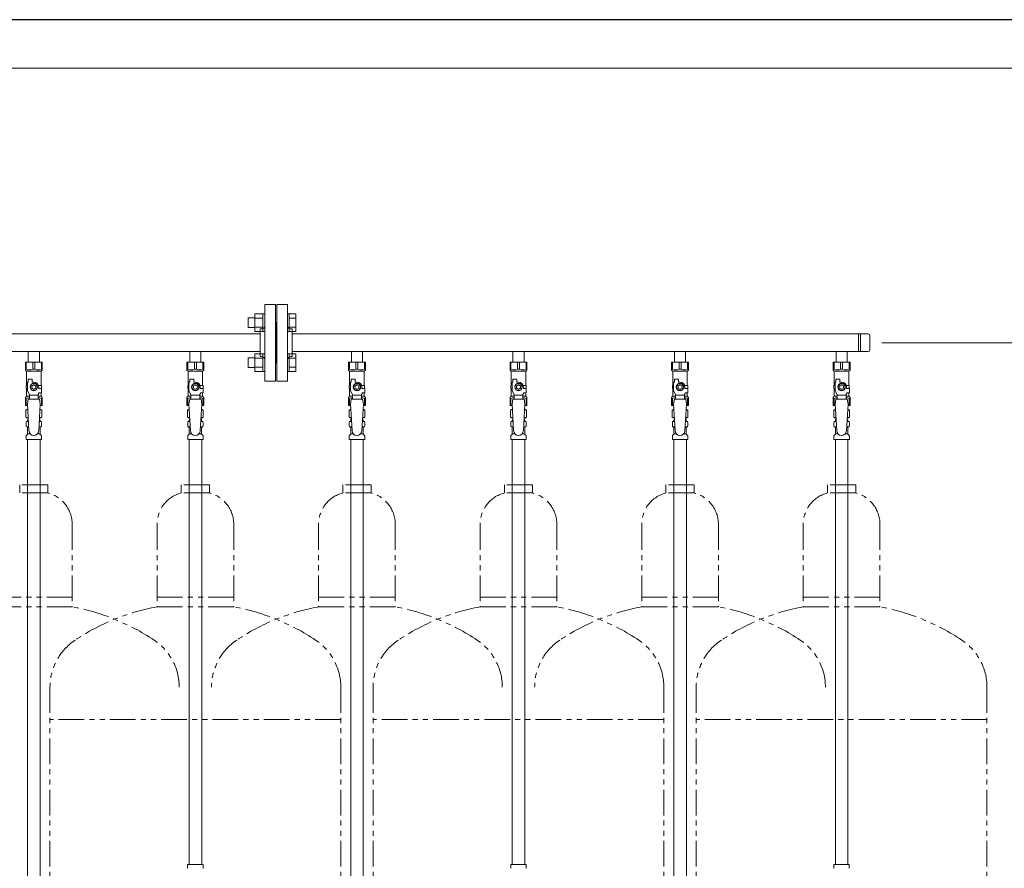
# Model space of a CAD drawing. Units: millimetres. Extents: x 7320 to 16971, y 7348 to 12158.
# Drawn here: x 14174 to 15392, y 8423 to 9474 of the extents above; entities that cross this region are included whole.
import ezdxf

# ---------------------------------------------------------------- set-up
doc = ezdxf.new("R2010")
doc.units = ezdxf.units.MM
doc.linetypes.add('PHANTOM', pattern=[63.5, 31.75, -6.35, 6.35, -6.35, 6.35, -6.35])
doc.linetypes.add('実線', pattern=[0])
doc.layers.add('NoLayerName_010', color=7, linetype='Continuous')
doc.layers.add('ガス配管細', color=4, linetype='Continuous', lineweight=20)
doc.layers.add('図面枠', color=7, linetype='Continuous', lineweight=50)

msp = doc.modelspace()

# ---------------------------------------------------------------- linework, layer by layer
at = {"linetype": '実線', "lineweight": 9, "ltscale": 0.001}
for p, q in [((13435, 9413.9), (15846.1, 9413.9)), ((15241, 9073.9), (15846.1, 9073.9)), ((15241, 9073.9), (15846.1, 9073.9))]:
    msp.add_line(p, q, dxfattribs=at)
at = {"color": 3, "lineweight": 9}
for p, q in [((14477, 9026.4), (14477, 9121.4)), ((14490, 9121.4), (14477, 9121.4)), ((14490, 9026.4), (14490, 9121.4)), ((14492, 9026.4), (14492, 9121.4)), ((14492, 9121.4), (14505, 9121.4)), ((14505, 9026.4), (14505, 9121.4)), ((14491, 9098.9), (14490, 9098.9)), ((14491, 9098.9), (14491, 9048.9)), ((14491, 9098.9), (14491, 9048.9)), ((14491, 9098.9), (14492, 9098.9)), ((13511, 9084.7), (14471, 9084.7)), ((14471, 9056.9), (14471, 9090.9)), ((14471, 9090.9), (14473, 9090.9)), ((14511, 9090.9), (14509, 9090.9)), ((14511, 9056.9), (14511, 9090.9)), ((14511, 9084.7), (15224, 9084.7)), ((15212, 9084.7), (15212, 9063)), ((15214.4, 9084.7), (15214.4, 9063)), ((15226, 9082.7), (15226, 9065)), ((13511, 9063), (14471, 9063)), ((14184.1, 9063), (14184.1, 9050)), ((14184.1, 9063), (14197.9, 9063)), ((14197.9, 9063), (14197.9, 9050)), ((14384.1, 9063), (14384.1, 9050)), ((14384.1, 9063), (14397.9, 9063)), ((14397.9, 9063), (14397.9, 9050)), ((14471, 9056.9), (14473, 9056.9)), ((14511, 9056.9), (14509, 9056.9)), ((14511, 9063), (15224, 9063)), ((14584.1, 9063), (14584.1, 9050)), ((14584.1, 9063), (14597.9, 9063)), ((14597.9, 9063), (14597.9, 9050)), ((14784.1, 9063), (14784.1, 9050)), ((14784.1, 9063), (14797.9, 9063)), ((14797.9, 9063), (14797.9, 9050)), ((14984.1, 9063), (14984.1, 9050)), ((14984.1, 9063), (14997.9, 9063)), ((14997.9, 9063), (14997.9, 9050)), ((15184.1, 9063), (15184.1, 9050)), ((15184.1, 9063), (15197.9, 9063)), ((15197.9, 9063), (15197.9, 9050)), ((14180.5, 9050), (14201.5, 9050)), ((14180.5, 9040), (14180.5, 9050)), ((14181.7, 9041), (14181.7, 9050)), ((14189.8, 9041), (14189.8, 9050)), ((14192.2, 9041), (14192.2, 9050)), ((14200.3, 9041), (14200.3, 9050)), ((14201.5, 9040), (14201.5, 9050)), ((14380.5, 9050), (14401.5, 9050)), ((14380.5, 9040), (14380.5, 9050)), ((14381.7, 9041), (14381.7, 9050)), ((14389.8, 9041), (14389.8, 9050)), ((14392.2, 9041), (14392.2, 9050)), ((14400.3, 9041), (14400.3, 9050)), ((14401.5, 9040), (14401.5, 9050)), ((14491, 9048.9), (14490, 9048.9)), ((14491, 9048.9), (14492, 9048.9)), ((14580.5, 9050), (14601.5, 9050)), ((14580.5, 9040), (14580.5, 9050)), ((14581.7, 9041), (14581.7, 9050)), ((14589.8, 9041), (14589.8, 9050)), ((14592.2, 9041), (14592.2, 9050)), ((14600.3, 9041), (14600.3, 9050)), ((14601.5, 9040), (14601.5, 9050)), ((14780.5, 9050), (14801.5, 9050)), ((14780.5, 9040), (14780.5, 9050)), ((14781.7, 9041), (14781.7, 9050)), ((14789.8, 9041), (14789.8, 9050)), ((14792.2, 9041), (14792.2, 9050)), ((14800.3, 9041), (14800.3, 9050)), ((14801.5, 9040), (14801.5, 9050)), ((14980.5, 9050), (15001.5, 9050)), ((14980.5, 9040), (14980.5, 9050)), ((14981.7, 9041), (14981.7, 9050)), ((14989.8, 9041), (14989.8, 9050)), ((14992.2, 9041), (14992.2, 9050)), ((15000.3, 9041), (15000.3, 9050)), ((15001.5, 9040), (15001.5, 9050)), ((15180.5, 9050), (15201.5, 9050)), ((15180.5, 9040), (15180.5, 9050)), ((15181.7, 9041), (15181.7, 9050)), ((15189.8, 9041), (15189.8, 9050)), ((15192.2, 9041), (15192.2, 9050)), ((15200.3, 9041), (15200.3, 9050)), ((15201.5, 9040), (15201.5, 9050)), ((14181.7, 9041), (14180.5, 9041)), ((14180.5, 9040), (14182, 9038.5)), ((14182, 9021), (14182, 9038.5)), ((14182, 9038.5), (14200, 9038.5)), ((14189.8, 9041), (14192.2, 9041)), ((14201.5, 9040), (14200, 9038.5)), ((14200, 9021), (14200, 9038.5)), ((14200.3, 9041), (14201.5, 9041)), ((14381.7, 9041), (14380.5, 9041)), ((14380.5, 9040), (14382, 9038.5)), ((14382, 9021), (14382, 9038.5)), ((14382, 9038.5), (14400, 9038.5)), ((14389.8, 9041), (14392.2, 9041)), ((14401.5, 9040), (14400, 9038.5)), ((14400, 9021), (14400, 9038.5)), ((14400.3, 9041), (14401.5, 9041)), ((14581.7, 9041), (14580.5, 9041)), ((14580.5, 9040), (14582, 9038.5)), ((14582, 9021), (14582, 9038.5)), ((14582, 9038.5), (14600, 9038.5)), ((14589.8, 9041), (14592.2, 9041)), ((14601.5, 9040), (14600, 9038.5)), ((14600, 9021), (14600, 9038.5)), ((14600.3, 9041), (14601.5, 9041)), ((14781.7, 9041), (14780.5, 9041)), ((14780.5, 9040), (14782, 9038.5)), ((14782, 9021), (14782, 9038.5)), ((14782, 9038.5), (14800, 9038.5)), ((14789.8, 9041), (14792.2, 9041)), ((14801.5, 9040), (14800, 9038.5)), ((14800, 9021), (14800, 9038.5)), ((14800.3, 9041), (14801.5, 9041)), ((14981.7, 9041), (14980.5, 9041)), ((14980.5, 9040), (14982, 9038.5)), ((14982, 9021), (14982, 9038.5)), ((14982, 9038.5), (15000, 9038.5)), ((14989.8, 9041), (14992.2, 9041)), ((15001.5, 9040), (15000, 9038.5)), ((15000, 9021), (15000, 9038.5)), ((15000.3, 9041), (15001.5, 9041)), ((15181.7, 9041), (15180.5, 9041)), ((15180.5, 9040), (15182, 9038.5)), ((15182, 9021), (15182, 9038.5)), ((15182, 9038.5), (15200, 9038.5)), ((15189.8, 9041), (15192.2, 9041)), ((15201.5, 9040), (15200, 9038.5)), ((15200, 9021), (15200, 9038.5)), ((15200.3, 9041), (15201.5, 9041)), ((14183, 9021), (14181.5, 9021)), ((14181.5, 9021), (14181.5, 9017)), ((14183, 9014.3), (14183, 9025)), ((14184, 9025), (14183, 9025)), ((14184, 9025), (14184, 9028.6)), ((14184, 9028.6), (14189, 9028.6)), ((14188.7, 9023), (14186.4, 9019)), ((14193.3, 9023), (14188.7, 9023)), ((14189, 9025), (14189, 9028.6)), ((14191, 9025), (14189, 9025)), ((14195.6, 9019), (14193.3, 9023)), ((14196.7, 9021), (14200.5, 9021)), ((14200.5, 9021), (14200.5, 9017)), ((14200.5, 9021), (14200.5, 9017)), ((14383, 9021), (14381.5, 9021)), ((14381.5, 9021), (14381.5, 9017)), ((14383, 9014.3), (14383, 9025)), ((14384, 9025), (14383, 9025)), ((14384, 9025), (14384, 9028.6)), ((14384, 9028.6), (14389, 9028.6)), ((14388.7, 9023), (14386.4, 9019)), ((14393.3, 9023), (14388.7, 9023)), ((14389, 9025), (14389, 9028.6)), ((14391, 9025), (14389, 9025)), ((14395.6, 9019), (14393.3, 9023)), ((14396.7, 9021), (14400.5, 9021)), ((14400.5, 9021), (14400.5, 9017)), ((14400.5, 9021), (14400.5, 9017)), ((14477, 9026.4), (14490, 9026.4)), ((14505, 9026.4), (14492, 9026.4)), ((14583, 9021), (14581.5, 9021)), ((14581.5, 9021), (14581.5, 9017)), ((14583, 9014.3), (14583, 9025)), ((14584, 9025), (14583, 9025)), ((14584, 9025), (14584, 9028.6)), ((14584, 9028.6), (14589, 9028.6)), ((14588.7, 9023), (14586.4, 9019)), ((14593.3, 9023), (14588.7, 9023)), ((14589, 9025), (14589, 9028.6)), ((14591, 9025), (14589, 9025)), ((14595.6, 9019), (14593.3, 9023)), ((14596.7, 9021), (14600.5, 9021)), ((14600.5, 9021), (14600.5, 9017)), ((14600.5, 9021), (14600.5, 9017)), ((14783, 9021), (14781.5, 9021)), ((14781.5, 9021), (14781.5, 9017)), ((14783, 9014.3), (14783, 9025)), ((14784, 9025), (14783, 9025)), ((14784, 9025), (14784, 9028.6)), ((14784, 9028.6), (14789, 9028.6)), ((14788.7, 9023), (14786.4, 9019)), ((14793.3, 9023), (14788.7, 9023)), ((14789, 9025), (14789, 9028.6)), ((14791, 9025), (14789, 9025)), ((14795.6, 9019), (14793.3, 9023)), ((14796.7, 9021), (14800.5, 9021)), ((14800.5, 9021), (14800.5, 9017)), ((14800.5, 9021), (14800.5, 9017)), ((14983, 9021), (14981.5, 9021)), ((14981.5, 9021), (14981.5, 9017)), ((14983, 9014.3), (14983, 9025)), ((14984, 9025), (14983, 9025)), ((14984, 9025), (14984, 9028.6)), ((14984, 9028.6), (14989, 9028.6)), ((14988.7, 9023), (14986.4, 9019)), ((14993.3, 9023), (14988.7, 9023)), ((14989, 9025), (14989, 9028.6)), ((14991, 9025), (14989, 9025)), ((14995.6, 9019), (14993.3, 9023)), ((14996.7, 9021), (15000.5, 9021)), ((15000.5, 9021), (15000.5, 9017)), ((15000.5, 9021), (15000.5, 9017)), ((15183, 9021), (15181.5, 9021)), ((15181.5, 9021), (15181.5, 9017)), ((15183, 9014.3), (15183, 9025)), ((15184, 9025), (15183, 9025)), ((15184, 9025), (15184, 9028.6)), ((15184, 9028.6), (15189, 9028.6)), ((15188.7, 9023), (15186.4, 9019)), ((15193.3, 9023), (15188.7, 9023)), ((15189, 9025), (15189, 9028.6)), ((15191, 9025), (15189, 9025)), ((15195.6, 9019), (15193.3, 9023)), ((15196.7, 9021), (15200.5, 9021)), ((15200.5, 9021), (15200.5, 9017)), ((15200.5, 9021), (15200.5, 9017)), ((14181.5, 9017), (14183, 9017)), ((14182, 9007.5), (14182, 9017)), ((14185.5, 9009.9), (14183, 9014.3)), ((14185.5, 9004), (14185.5, 9009.9)), ((14196.5, 9008.8), (14185.5, 9008.8)), ((14186.4, 9019), (14188.7, 9015)), ((14188.7, 9015), (14193.3, 9015)), ((14193.3, 9015), (14195.6, 9019)), ((14196.5, 9009.9), (14197.7, 9012)), ((14196.5, 9004), (14196.5, 9009.9)), ((14197, 9019), (14197, 9017)), ((14200.6, 9017), (14197, 9017)), ((14200.6, 9012), (14197.7, 9012)), ((14200, 9007.5), (14200, 9012)), ((14200.6, 9012), (14200.6, 9017)), ((14381.5, 9017), (14383, 9017)), ((14382, 9007.5), (14382, 9017)), ((14385.5, 9009.9), (14383, 9014.3)), ((14385.5, 9004), (14385.5, 9009.9)), ((14396.5, 9008.8), (14385.5, 9008.8)), ((14386.4, 9019), (14388.7, 9015)), ((14388.7, 9015), (14393.3, 9015)), ((14393.3, 9015), (14395.6, 9019)), ((14396.5, 9009.9), (14397.7, 9012)), ((14396.5, 9004), (14396.5, 9009.9)), ((14397, 9019), (14397, 9017)), ((14400.6, 9017), (14397, 9017)), ((14400.6, 9012), (14397.7, 9012)), ((14400, 9007.5), (14400, 9012)), ((14400.6, 9012), (14400.6, 9017)), ((14581.5, 9017), (14583, 9017)), ((14582, 9007.5), (14582, 9017)), ((14585.5, 9009.9), (14583, 9014.3)), ((14585.5, 9004), (14585.5, 9009.9)), ((14596.5, 9008.8), (14585.5, 9008.8)), ((14586.4, 9019), (14588.7, 9015)), ((14588.7, 9015), (14593.3, 9015)), ((14593.3, 9015), (14595.6, 9019)), ((14596.5, 9009.9), (14597.7, 9012)), ((14596.5, 9004), (14596.5, 9009.9)), ((14597, 9019), (14597, 9017)), ((14600.6, 9017), (14597, 9017)), ((14600.6, 9012), (14597.7, 9012)), ((14600, 9007.5), (14600, 9012)), ((14600.6, 9012), (14600.6, 9017)), ((14781.5, 9017), (14783, 9017)), ((14782, 9007.5), (14782, 9017)), ((14785.5, 9009.9), (14783, 9014.3)), ((14785.5, 9004), (14785.5, 9009.9)), ((14796.5, 9008.8), (14785.5, 9008.8)), ((14786.4, 9019), (14788.7, 9015)), ((14788.7, 9015), (14793.3, 9015)), ((14793.3, 9015), (14795.6, 9019)), ((14796.5, 9009.9), (14797.7, 9012)), ((14796.5, 9004), (14796.5, 9009.9)), ((14797, 9019), (14797, 9017)), ((14800.6, 9017), (14797, 9017)), ((14800.6, 9012), (14797.7, 9012)), ((14800, 9007.5), (14800, 9012)), ((14800.6, 9012), (14800.6, 9017)), ((14981.5, 9017), (14983, 9017)), ((14982, 9007.5), (14982, 9017)), ((14985.5, 9009.9), (14983, 9014.3)), ((14985.5, 9004), (14985.5, 9009.9)), ((14996.5, 9008.8), (14985.5, 9008.8)), ((14986.4, 9019), (14988.7, 9015)), ((14988.7, 9015), (14993.3, 9015)), ((14993.3, 9015), (14995.6, 9019)), ((14996.5, 9009.9), (14997.7, 9012)), ((14996.5, 9004), (14996.5, 9009.9)), ((14997, 9019), (14997, 9017)), ((15000.6, 9017), (14997, 9017)), ((15000.6, 9012), (14997.7, 9012)), ((15000, 9007.5), (15000, 9012)), ((15000.6, 9012), (15000.6, 9017)), ((15181.5, 9017), (15183, 9017)), ((15182, 9007.5), (15182, 9017)), ((15185.5, 9009.9), (15183, 9014.3)), ((15185.5, 9004), (15185.5, 9009.9)), ((15196.5, 9008.8), (15185.5, 9008.8)), ((15186.4, 9019), (15188.7, 9015)), ((15188.7, 9015), (15193.3, 9015)), ((15193.3, 9015), (15195.6, 9019)), ((15196.5, 9009.9), (15197.7, 9012)), ((15196.5, 9004), (15196.5, 9009.9)), ((15197, 9019), (15197, 9017)), ((15200.6, 9017), (15197, 9017)), ((15200.6, 9012), (15197.7, 9012)), ((15200, 9007.5), (15200, 9012)), ((15200.6, 9012), (15200.6, 9017)), ((14180.5, 9006), (14182, 9007.5)), ((14180.5, 9006), (14180.5, 8996)), ((14181.7, 9005), (14180.5, 9005)), ((14180.5, 8996), (14183.1, 8996)), ((14181.7, 9005), (14181.7, 8996)), ((14182, 9007.5), (14185.5, 9007.5)), ((14184, 9004), (14183, 8997.8)), ((14183, 8997.8), (14185, 8965)), ((14198, 9004), (14184, 9004)), ((14196.5, 9007.5), (14200, 9007.5)), ((14199, 8997.8), (14197, 8964.7)), ((14198, 9004), (14199, 8997.8)), ((14198.9, 8996), (14201.5, 8996)), ((14201.5, 9006), (14200, 9007.5)), ((14200.3, 9005), (14200.3, 8996)), ((14200.3, 9005), (14201.5, 9005)), ((14201.5, 9006), (14201.5, 8996)), ((14380.5, 9006), (14382, 9007.5)), ((14380.5, 9006), (14380.5, 8996)), ((14381.7, 9005), (14380.5, 9005)), ((14380.5, 8996), (14383.1, 8996)), ((14381.7, 9005), (14381.7, 8996)), ((14382, 9007.5), (14385.5, 9007.5)), ((14384, 9004), (14383, 8997.8)), ((14383, 8997.8), (14385, 8965)), ((14398, 9004), (14384, 9004)), ((14396.5, 9007.5), (14400, 9007.5)), ((14399, 8997.8), (14397, 8964.7)), ((14398, 9004), (14399, 8997.8)), ((14398.9, 8996), (14401.5, 8996)), ((14401.5, 9006), (14400, 9007.5)), ((14400.3, 9005), (14400.3, 8996)), ((14400.3, 9005), (14401.5, 9005)), ((14401.5, 9006), (14401.5, 8996)), ((14580.5, 9006), (14582, 9007.5)), ((14580.5, 9006), (14580.5, 8996)), ((14581.7, 9005), (14580.5, 9005)), ((14580.5, 8996), (14583.1, 8996)), ((14581.7, 9005), (14581.7, 8996)), ((14582, 9007.5), (14585.5, 9007.5)), ((14584, 9004), (14583, 8997.8)), ((14583, 8997.8), (14585, 8965)), ((14598, 9004), (14584, 9004)), ((14596.5, 9007.5), (14600, 9007.5)), ((14599, 8997.8), (14597, 8964.7)), ((14598, 9004), (14599, 8997.8)), ((14598.9, 8996), (14601.5, 8996)), ((14601.5, 9006), (14600, 9007.5)), ((14600.3, 9005), (14600.3, 8996)), ((14600.3, 9005), (14601.5, 9005)), ((14601.5, 9006), (14601.5, 8996)), ((14780.5, 9006), (14782, 9007.5)), ((14780.5, 9006), (14780.5, 8996)), ((14781.7, 9005), (14780.5, 9005)), ((14780.5, 8996), (14783.1, 8996)), ((14781.7, 9005), (14781.7, 8996)), ((14782, 9007.5), (14785.5, 9007.5)), ((14784, 9004), (14783, 8997.8)), ((14783, 8997.8), (14785, 8965)), ((14798, 9004), (14784, 9004)), ((14796.5, 9007.5), (14800, 9007.5)), ((14799, 8997.8), (14797, 8964.7)), ((14798, 9004), (14799, 8997.8)), ((14798.9, 8996), (14801.5, 8996)), ((14801.5, 9006), (14800, 9007.5)), ((14800.3, 9005), (14800.3, 8996)), ((14800.3, 9005), (14801.5, 9005)), ((14801.5, 9006), (14801.5, 8996)), ((14980.5, 9006), (14982, 9007.5)), ((14980.5, 9006), (14980.5, 8996)), ((14981.7, 9005), (14980.5, 9005)), ((14980.5, 8996), (14983.1, 8996)), ((14981.7, 9005), (14981.7, 8996)), ((14982, 9007.5), (14985.5, 9007.5)), ((14984, 9004), (14983, 8997.8)), ((14983, 8997.8), (14985, 8965)), ((14998, 9004), (14984, 9004)), ((14996.5, 9007.5), (15000, 9007.5)), ((14999, 8997.8), (14997, 8964.7)), ((14998, 9004), (14999, 8997.8)), ((14998.9, 8996), (15001.5, 8996)), ((15001.5, 9006), (15000, 9007.5)), ((15000.3, 9005), (15000.3, 8996)), ((15000.3, 9005), (15001.5, 9005)), ((15001.5, 9006), (15001.5, 8996)), ((15180.5, 9006), (15182, 9007.5)), ((15180.5, 9006), (15180.5, 8996)), ((15181.7, 9005), (15180.5, 9005)), ((15180.5, 8996), (15183.1, 8996)), ((15181.7, 9005), (15181.7, 8996)), ((15182, 9007.5), (15185.5, 9007.5)), ((15184, 9004), (15183, 8997.8)), ((15183, 8997.8), (15185, 8965)), ((15198, 9004), (15184, 9004)), ((15196.5, 9007.5), (15200, 9007.5)), ((15199, 8997.8), (15197, 8964.7)), ((15198, 9004), (15199, 8997.8)), ((15198.9, 8996), (15201.5, 8996)), ((15201.5, 9006), (15200, 9007.5)), ((15200.3, 9005), (15200.3, 8996)), ((15200.3, 9005), (15201.5, 9005)), ((15201.5, 9006), (15201.5, 8996)), ((14181.2, 8990.3), (14182.5, 8991)), ((14181.2, 8990.3), (14181.2, 8981.8)), ((14182.5, 8991), (14183.4, 8991)), ((14182.5, 8991), (14183.4, 8991)), ((14198.6, 8991), (14199.5, 8991)), ((14198.6, 8991), (14199.5, 8991)), ((14200.8, 8990.3), (14199.5, 8991)), ((14200.8, 8990.3), (14200.8, 8981.8)), ((14381.2, 8990.3), (14382.5, 8991)), ((14381.2, 8990.3), (14381.2, 8981.8)), ((14382.5, 8991), (14383.4, 8991)), ((14382.5, 8991), (14383.4, 8991)), ((14398.6, 8991), (14399.5, 8991)), ((14398.6, 8991), (14399.5, 8991)), ((14400.8, 8990.3), (14399.5, 8991)), ((14400.8, 8990.3), (14400.8, 8981.8)), ((14581.2, 8990.3), (14582.5, 8991)), ((14581.2, 8990.3), (14581.2, 8981.8)), ((14582.5, 8991), (14583.4, 8991)), ((14582.5, 8991), (14583.4, 8991)), ((14598.6, 8991), (14599.5, 8991)), ((14598.6, 8991), (14599.5, 8991)), ((14600.8, 8990.3), (14599.5, 8991)), ((14600.8, 8990.3), (14600.8, 8981.8)), ((14781.2, 8990.3), (14782.5, 8991)), ((14781.2, 8990.3), (14781.2, 8981.8)), ((14782.5, 8991), (14783.4, 8991)), ((14782.5, 8991), (14783.4, 8991)), ((14798.6, 8991), (14799.5, 8991)), ((14798.6, 8991), (14799.5, 8991)), ((14800.8, 8990.3), (14799.5, 8991)), ((14800.8, 8990.3), (14800.8, 8981.8)), ((14981.2, 8990.3), (14982.5, 8991)), ((14981.2, 8990.3), (14981.2, 8981.8)), ((14982.5, 8991), (14983.4, 8991)), ((14982.5, 8991), (14983.4, 8991)), ((14998.6, 8991), (14999.5, 8991)), ((14998.6, 8991), (14999.5, 8991)), ((15000.8, 8990.3), (14999.5, 8991)), ((15000.8, 8990.3), (15000.8, 8981.8)), ((15181.2, 8990.3), (15182.5, 8991)), ((15181.2, 8990.3), (15181.2, 8981.8)), ((15182.5, 8991), (15183.4, 8991)), ((15182.5, 8991), (15183.4, 8991)), ((15198.6, 8991), (15199.5, 8991)), ((15198.6, 8991), (15199.5, 8991)), ((15200.8, 8990.3), (15199.5, 8991)), ((15200.8, 8990.3), (15200.8, 8981.8)), ((14181.2, 8981.8), (14182.5, 8981)), ((14181.5, 8970.8), (14181.5, 8975.3)), ((14182.2, 8976.2), (14182.6, 8976.3)), ((14182.5, 8981), (14184, 8981)), ((14182.6, 8976.3), (14184.3, 8976.3)), ((14183.3, 8977.3), (14183.3, 8978)), ((14184, 8980.5), (14184, 8979)), ((14184, 8979), (14184.2, 8979)), ((14197.7, 8976.3), (14199.4, 8976.3)), ((14197.9, 8979), (14198, 8979)), ((14198, 8981), (14199.5, 8981)), ((14198, 8980.5), (14198, 8979)), ((14198.7, 8977.3), (14198.7, 8978)), ((14199.8, 8976.2), (14199.4, 8976.3)), ((14200.8, 8981.8), (14199.5, 8981)), ((14200.6, 8970.8), (14200.6, 8975.3)), ((14381.2, 8981.8), (14382.5, 8981)), ((14381.5, 8970.8), (14381.5, 8975.3)), ((14382.2, 8976.2), (14382.6, 8976.3)), ((14382.5, 8981), (14384, 8981)), ((14382.6, 8976.3), (14384.3, 8976.3)), ((14383.3, 8977.3), (14383.3, 8978)), ((14384, 8980.5), (14384, 8979)), ((14384, 8979), (14384.2, 8979)), ((14397.7, 8976.3), (14399.4, 8976.3)), ((14397.9, 8979), (14398, 8979)), ((14398, 8981), (14399.5, 8981)), ((14398, 8980.5), (14398, 8979)), ((14398.7, 8977.3), (14398.7, 8978)), ((14399.8, 8976.2), (14399.4, 8976.3)), ((14400.8, 8981.8), (14399.5, 8981)), ((14400.6, 8970.8), (14400.6, 8975.3)), ((14581.2, 8981.8), (14582.5, 8981)), ((14581.5, 8970.8), (14581.5, 8975.3)), ((14582.2, 8976.2), (14582.6, 8976.3)), ((14582.5, 8981), (14584, 8981)), ((14582.6, 8976.3), (14584.3, 8976.3)), ((14583.3, 8977.3), (14583.3, 8978)), ((14584, 8980.5), (14584, 8979)), ((14584, 8979), (14584.2, 8979)), ((14597.7, 8976.3), (14599.4, 8976.3)), ((14597.9, 8979), (14598, 8979)), ((14598, 8981), (14599.5, 8981)), ((14598, 8980.5), (14598, 8979)), ((14598.7, 8977.3), (14598.7, 8978)), ((14599.8, 8976.2), (14599.4, 8976.3)), ((14600.8, 8981.8), (14599.5, 8981)), ((14600.6, 8970.8), (14600.6, 8975.3)), ((14781.2, 8981.8), (14782.5, 8981)), ((14781.5, 8970.8), (14781.5, 8975.3)), ((14782.2, 8976.2), (14782.6, 8976.3)), ((14782.5, 8981), (14784, 8981)), ((14782.6, 8976.3), (14784.3, 8976.3)), ((14783.3, 8977.3), (14783.3, 8978)), ((14784, 8980.5), (14784, 8979)), ((14784, 8979), (14784.2, 8979)), ((14797.7, 8976.3), (14799.4, 8976.3)), ((14797.9, 8979), (14798, 8979)), ((14798, 8981), (14799.5, 8981)), ((14798, 8980.5), (14798, 8979)), ((14798.7, 8977.3), (14798.7, 8978)), ((14799.8, 8976.2), (14799.4, 8976.3)), ((14800.8, 8981.8), (14799.5, 8981)), ((14800.6, 8970.8), (14800.6, 8975.3)), ((14981.2, 8981.8), (14982.5, 8981)), ((14981.5, 8970.8), (14981.5, 8975.3)), ((14982.2, 8976.2), (14982.6, 8976.3)), ((14982.5, 8981), (14984, 8981)), ((14982.6, 8976.3), (14984.3, 8976.3)), ((14983.3, 8977.3), (14983.3, 8978)), ((14984, 8980.5), (14984, 8979)), ((14984, 8979), (14984.2, 8979)), ((14997.7, 8976.3), (14999.4, 8976.3)), ((14997.9, 8979), (14998, 8979)), ((14998, 8981), (14999.5, 8981)), ((14998, 8980.5), (14998, 8979)), ((14998.7, 8977.3), (14998.7, 8978)), ((14999.8, 8976.2), (14999.4, 8976.3)), ((15000.8, 8981.8), (14999.5, 8981)), ((15000.6, 8970.8), (15000.6, 8975.3)), ((15181.2, 8981.8), (15182.5, 8981)), ((15181.5, 8970.8), (15181.5, 8975.3)), ((15182.2, 8976.2), (15182.6, 8976.3)), ((15182.5, 8981), (15184, 8981)), ((15182.6, 8976.3), (15184.3, 8976.3)), ((15183.3, 8977.3), (15183.3, 8978)), ((15184, 8980.5), (15184, 8979)), ((15184, 8979), (15184.2, 8979)), ((15197.7, 8976.3), (15199.4, 8976.3)), ((15197.9, 8979), (15198, 8979)), ((15198, 8981), (15199.5, 8981)), ((15198, 8980.5), (15198, 8979)), ((15198.7, 8977.3), (15198.7, 8978)), ((15199.8, 8976.2), (15199.4, 8976.3)), ((15200.8, 8981.8), (15199.5, 8981)), ((15200.6, 8970.8), (15200.6, 8975.3)), ((14181.7, 8959), (14183, 8960.2)), ((14182.2, 8969.8), (14182.6, 8969.7)), ((14182.6, 8969.7), (14184.7, 8969.7)), ((14183.3, 8960.9), (14183.3, 8968.8)), ((14183.3, 8960.9), (14186.6, 8960.9)), ((14195.4, 8960.9), (14198.7, 8960.9)), ((14197.3, 8969.7), (14199.4, 8969.7)), ((14198.7, 8960.9), (14198.7, 8968.8)), ((14200.3, 8959), (14199, 8960.2)), ((14199.8, 8969.8), (14199.4, 8969.7)), ((14381.7, 8959), (14383, 8960.2)), ((14382.2, 8969.8), (14382.6, 8969.7)), ((14382.6, 8969.7), (14384.7, 8969.7)), ((14383.3, 8960.9), (14383.3, 8968.8)), ((14383.3, 8960.9), (14386.6, 8960.9)), ((14395.4, 8960.9), (14398.7, 8960.9)), ((14397.3, 8969.7), (14399.4, 8969.7)), ((14398.7, 8960.9), (14398.7, 8968.8)), ((14400.3, 8959), (14399, 8960.2)), ((14399.8, 8969.8), (14399.4, 8969.7)), ((14581.7, 8959), (14583, 8960.2)), ((14582.2, 8969.8), (14582.6, 8969.7)), ((14582.6, 8969.7), (14584.7, 8969.7)), ((14583.3, 8960.9), (14583.3, 8968.8)), ((14583.3, 8960.9), (14586.6, 8960.9)), ((14595.4, 8960.9), (14598.7, 8960.9)), ((14597.3, 8969.7), (14599.4, 8969.7)), ((14598.7, 8960.9), (14598.7, 8968.8)), ((14600.3, 8959), (14599, 8960.2)), ((14599.8, 8969.8), (14599.4, 8969.7)), ((14781.7, 8959), (14783, 8960.2)), ((14782.2, 8969.8), (14782.6, 8969.7)), ((14782.6, 8969.7), (14784.7, 8969.7)), ((14783.3, 8960.9), (14783.3, 8968.8)), ((14783.3, 8960.9), (14786.6, 8960.9)), ((14795.4, 8960.9), (14798.7, 8960.9)), ((14797.3, 8969.7), (14799.4, 8969.7)), ((14798.7, 8960.9), (14798.7, 8968.8)), ((14800.3, 8959), (14799, 8960.2)), ((14799.8, 8969.8), (14799.4, 8969.7)), ((14981.7, 8959), (14983, 8960.2)), ((14982.2, 8969.8), (14982.6, 8969.7)), ((14982.6, 8969.7), (14984.7, 8969.7)), ((14983.3, 8960.9), (14983.3, 8968.8)), ((14983.3, 8960.9), (14986.6, 8960.9)), ((14995.4, 8960.9), (14998.7, 8960.9)), ((14997.3, 8969.7), (14999.4, 8969.7)), ((14998.7, 8960.9), (14998.7, 8968.8)), ((15000.3, 8959), (14999, 8960.2)), ((14999.8, 8969.8), (14999.4, 8969.7)), ((15181.7, 8959), (15183, 8960.2)), ((15182.2, 8969.8), (15182.6, 8969.7)), ((15182.6, 8969.7), (15184.7, 8969.7)), ((15183.3, 8960.9), (15183.3, 8968.8)), ((15183.3, 8960.9), (15186.6, 8960.9)), ((15195.4, 8960.9), (15198.7, 8960.9)), ((15197.3, 8969.7), (15199.4, 8969.7)), ((15198.7, 8960.9), (15198.7, 8968.8)), ((15200.3, 8959), (15199, 8960.2)), ((15199.8, 8969.8), (15199.4, 8969.7)), ((14181.5, 8954), (14181.5, 8958.3)), ((14181.5, 8954), (14200.6, 8954)), ((14200.6, 8954), (14200.6, 8958.3)), ((14381.5, 8954), (14381.5, 8958.3)), ((14381.5, 8954), (14400.6, 8954)), ((14383.3, 8954), (14383.3, 8428)), ((14398.8, 8954), (14398.8, 8428)), ((14400.6, 8954), (14400.6, 8958.3)), ((14581.5, 8954), (14581.5, 8958.3)), ((14581.5, 8954), (14600.6, 8954)), ((14600.6, 8954), (14600.6, 8958.3)), ((14781.5, 8954), (14781.5, 8958.3)), ((14781.5, 8954), (14800.6, 8954)), ((14783.3, 8954), (14783.3, 8428)), ((14798.8, 8954), (14798.8, 8428)), ((14800.6, 8954), (14800.6, 8958.3)), ((14981.5, 8954), (14981.5, 8958.3)), ((14981.5, 8954), (15000.6, 8954)), ((15000.6, 8954), (15000.6, 8958.3)), ((15181.5, 8954), (15181.5, 8958.3)), ((15181.5, 8954), (15200.6, 8954)), ((15183.3, 8954), (15183.3, 8428)), ((15198.8, 8954), (15198.8, 8428)), ((15200.6, 8954), (15200.6, 8958.3)), ((14381.4, 8428), (14400.5, 8428)), ((14381.4, 8428), (14381.4, 8423.8)), ((14400.5, 8428), (14400.5, 8423.8)), ((14781.4, 8428), (14800.5, 8428)), ((14781.4, 8428), (14781.4, 8423.8)), ((14800.5, 8428), (14800.5, 8423.8)), ((15181.4, 8428), (15200.5, 8428)), ((15181.4, 8428), (15181.4, 8423.8)), ((15200.5, 8428), (15200.5, 8423.8))]:
    msp.add_line(p, q, dxfattribs=at)
at = {"color": 6, "linetype": 'Continuous', "lineweight": 9}
for p, q in [((14464.7, 9109.6), (14464.7, 9087.6)), ((14464.7, 9109.6), (14474.7, 9109.6)), ((14474.7, 9109.6), (14474.7, 9087.6)), ((14474.7, 9109.6), (14477, 9109.6)), ((14477, 9087.6), (14477, 9109.6)), ((14507.3, 9109.6), (14505, 9109.6)), ((14505, 9087.6), (14505, 9109.6)), ((14507.3, 9109.6), (14507.3, 9087.6)), ((14515.3, 9109.6), (14507.3, 9109.6)), ((14515.3, 9109.6), (14515.3, 9087.6)), ((14456.3, 9104.6), (14456.3, 9092.6)), ((14456.3, 9104.6), (14464.7, 9104.6)), ((14464.7, 9104.1), (14474.7, 9104.1)), ((14515.3, 9104.1), (14507.3, 9104.1)), ((14456.3, 9092.6), (14464.7, 9092.6)), ((14464.7, 9093.1), (14474.7, 9093.1)), ((14464.7, 9087.6), (14474.7, 9087.6)), ((14474.7, 9087.6), (14477, 9087.6)), ((14507.3, 9087.6), (14505, 9087.6)), ((14515.3, 9093.1), (14507.3, 9093.1)), ((14515.3, 9087.6), (14507.3, 9087.6)), ((14464.7, 9060.1), (14464.7, 9038.1)), ((14464.7, 9060.1), (14474.7, 9060.1)), ((14474.7, 9060.1), (14474.7, 9038.1)), ((14474.7, 9060.1), (14477, 9060.1)), ((14477, 9038.1), (14477, 9060.1)), ((14507.3, 9060.1), (14505, 9060.1)), ((14505, 9038.1), (14505, 9060.1)), ((14507.3, 9060.1), (14507.3, 9038.1)), ((14515.3, 9060.1), (14507.3, 9060.1)), ((14515.3, 9060.1), (14515.3, 9038.2)), ((14456.3, 9055.1), (14456.3, 9043.1)), ((14456.3, 9055.1), (14464.7, 9055.1)), ((14464.7, 9054.6), (14474.7, 9054.6)), ((14515.3, 9054.6), (14507.3, 9054.6)), ((14456.3, 9043.1), (14464.7, 9043.1)), ((14464.7, 9043.6), (14474.7, 9043.6)), ((14464.7, 9038.2), (14474.7, 9038.2)), ((14474.7, 9038.1), (14477, 9038.1)), ((14507.3, 9038.1), (14505, 9038.1)), ((14515.3, 9043.6), (14507.3, 9043.6)), ((14515.3, 9038.2), (14507.3, 9038.2))]:
    msp.add_line(p, q, dxfattribs=at)
at = {"color": 3, "lineweight": 9}
for centre, radius in [((14191, 9019), 4.62), ((14191, 9019), 2.5), ((14391, 9019), 4.62), ((14391, 9019), 2.5), ((14591, 9019), 4.62), ((14591, 9019), 2.5), ((14791, 9019), 4.62), ((14791, 9019), 2.5), ((14991, 9019), 4.62), ((14991, 9019), 2.5), ((15191, 9019), 4.62), ((15191, 9019), 2.5)]:
    msp.add_circle(centre, radius, dxfattribs=at)
for centre, radius, start, end in [((14473, 9094.9), 4, 270, 0), ((14509, 9094.9), 4, 180, 270), ((15224, 9082.7), 2, 0, 90), ((14473, 9052.9), 4, 0, 90), ((14509, 9052.9), 4, 90, 180), ((15224, 9065), 2, 270, 0), ((14185.8, 9049.9), 9.79, 245.4827, 294.5173), ((14196.3, 9049.9), 9.79, 245.4827, 294.5173), ((14385.8, 9049.9), 9.79, 245.4827, 294.5173), ((14396.3, 9049.9), 9.79, 245.4827, 294.5173), ((14585.8, 9049.9), 9.79, 245.4827, 294.5173), ((14596.3, 9049.9), 9.79, 245.4827, 294.5173), ((14785.8, 9049.9), 9.79, 245.4827, 294.5173), ((14796.3, 9049.9), 9.79, 245.4827, 294.5173), ((14985.8, 9049.9), 9.79, 245.4827, 294.5173), ((14996.3, 9049.9), 9.79, 245.4827, 294.5173), ((15185.8, 9049.9), 9.79, 245.4827, 294.5173), ((15196.3, 9049.9), 9.79, 245.4827, 294.5173), ((14191, 9019), 6, 0, 90), ((14391, 9019), 6, 0, 90), ((14591, 9019), 6, 0, 90), ((14791, 9019), 6, 0, 90), ((14991, 9019), 6, 0, 90), ((15191, 9019), 6, 0, 90), ((14185.8, 8996.1), 9.79, 91.4635, 114.5173), ((14196.3, 8996.1), 9.79, 65.4827, 88.5365), ((14385.8, 8996.1), 9.79, 91.4635, 114.5173), ((14396.3, 8996.1), 9.79, 65.4827, 88.5365), ((14585.8, 8996.1), 9.79, 91.4635, 114.5173), ((14596.3, 8996.1), 9.79, 65.4827, 88.5365), ((14785.8, 8996.1), 9.79, 91.4635, 114.5173), ((14796.3, 8996.1), 9.79, 65.4827, 88.5365), ((14985.8, 8996.1), 9.79, 91.4635, 114.5173), ((14996.3, 8996.1), 9.79, 65.4827, 88.5365), ((15185.8, 8996.1), 9.79, 91.4635, 114.5173), ((15196.3, 8996.1), 9.79, 65.4827, 88.5365), ((14183.6, 8986.7), 4.34, 92.9529, 115.6158), ((14198.4, 8986.7), 4.34, 64.3842, 87.017), ((14383.6, 8986.7), 4.34, 92.9529, 115.6158), ((14398.4, 8986.7), 4.34, 64.3842, 87.017), ((14583.6, 8986.7), 4.34, 92.9529, 115.6158), ((14598.4, 8986.7), 4.34, 64.3842, 87.017), ((14783.6, 8986.7), 4.34, 92.9529, 115.6158), ((14798.4, 8986.7), 4.34, 64.3842, 87.017), ((14983.6, 8986.7), 4.34, 92.9529, 115.6158), ((14998.4, 8986.7), 4.34, 64.3842, 87.017), ((15183.6, 8986.7), 4.34, 92.9529, 115.6158), ((15198.4, 8986.7), 4.34, 64.3842, 87.017), ((14182.5, 8975.3), 1, 105, 180), ((14183.6, 8985.4), 4.34, 244.3842, 275.0777), ((14182.3, 8977.3), 1, 285, 360), ((14184.3, 8978), 1, 98.7985, 180), ((14183.3, 8977.3), 0.612, 90, 90.1686), ((14183.5, 8980.5), 0.5, 360, 90), ((14197.7, 8978), 1, 360, 80.8383), ((14198.4, 8985.4), 4.34, 264.9966, 295.6158), ((14198.5, 8980.5), 0.5, 90, 180), ((14199.7, 8977.3), 1, 180, 255), ((14199.6, 8975.3), 1, 360, 75), ((14382.5, 8975.3), 1, 105, 180), ((14383.6, 8985.4), 4.34, 244.3842, 275.0777), ((14382.3, 8977.3), 1, 285, 360), ((14384.3, 8978), 1, 98.7985, 180), ((14383.3, 8977.3), 0.612, 90, 90.1686), ((14383.5, 8980.5), 0.5, 360, 90), ((14397.7, 8978), 1, 360, 80.8383), ((14398.4, 8985.4), 4.34, 264.9966, 295.6158), ((14398.5, 8980.5), 0.5, 90, 180), ((14399.7, 8977.3), 1, 180, 255), ((14399.6, 8975.3), 1, 360, 75), ((14582.5, 8975.3), 1, 105, 180), ((14583.6, 8985.4), 4.34, 244.3842, 275.0777), ((14582.3, 8977.3), 1, 285, 360), ((14584.3, 8978), 1, 98.7985, 180), ((14583.3, 8977.3), 0.612, 90, 90.1686), ((14583.5, 8980.5), 0.5, 360, 90), ((14597.7, 8978), 1, 360, 80.8383), ((14598.4, 8985.4), 4.34, 264.9966, 295.6158), ((14598.5, 8980.5), 0.5, 90, 180), ((14599.7, 8977.3), 1, 180, 255), ((14599.6, 8975.3), 1, 360, 75), ((14782.5, 8975.3), 1, 105, 180), ((14783.6, 8985.4), 4.34, 244.3842, 275.0777), ((14782.3, 8977.3), 1, 285, 360), ((14784.3, 8978), 1, 98.7985, 180), ((14783.3, 8977.3), 0.612, 90, 90.1686), ((14783.5, 8980.5), 0.5, 360, 90), ((14797.7, 8978), 1, 360, 80.8383), ((14798.4, 8985.4), 4.34, 264.9966, 295.6158), ((14798.5, 8980.5), 0.5, 90, 180), ((14799.7, 8977.3), 1, 180, 255), ((14799.6, 8975.3), 1, 360, 75), ((14982.5, 8975.3), 1, 105, 180), ((14983.6, 8985.4), 4.34, 244.3842, 275.0777), ((14982.3, 8977.3), 1, 285, 360), ((14984.3, 8978), 1, 98.7985, 180), ((14983.3, 8977.3), 0.612, 90, 90.1686), ((14983.5, 8980.5), 0.5, 360, 90), ((14997.7, 8978), 1, 360, 80.8383), ((14998.4, 8985.4), 4.34, 264.9966, 295.6158), ((14998.5, 8980.5), 0.5, 90, 180), ((14999.7, 8977.3), 1, 180, 255), ((14999.6, 8975.3), 1, 360, 75), ((15182.5, 8975.3), 1, 105, 180), ((15183.6, 8985.4), 4.34, 244.3842, 275.0777), ((15182.3, 8977.3), 1, 285, 360), ((15184.3, 8978), 1, 98.7985, 180), ((15183.3, 8977.3), 0.612, 90, 90.1686), ((15183.5, 8980.5), 0.5, 360, 90), ((15197.7, 8978), 1, 360, 80.8383), ((15198.4, 8985.4), 4.34, 264.9966, 295.6158), ((15198.5, 8980.5), 0.5, 90, 180), ((15199.7, 8977.3), 1, 180, 255), ((15199.6, 8975.3), 1, 360, 75), ((14182.5, 8970.8), 1, 180, 255), ((14182.3, 8968.8), 1, 360, 75), ((14182.3, 8960.9), 1, 315, 360), ((14191, 8965), 6, 180, 356.5298), ((14199.7, 8968.8), 1, 105, 180), ((14199.7, 8960.9), 1, 180, 225), ((14199.6, 8970.8), 1, 285, 360), ((14382.5, 8970.8), 1, 180, 255), ((14382.3, 8968.8), 1, 360, 75), ((14382.3, 8960.9), 1, 315, 360), ((14391, 8965), 6, 180, 356.5298), ((14399.7, 8968.8), 1, 105, 180), ((14399.7, 8960.9), 1, 180, 225), ((14399.6, 8970.8), 1, 285, 360), ((14582.5, 8970.8), 1, 180, 255), ((14582.3, 8968.8), 1, 360, 75), ((14582.3, 8960.9), 1, 315, 360), ((14591, 8965), 6, 180, 356.5298), ((14599.7, 8968.8), 1, 105, 180), ((14599.7, 8960.9), 1, 180, 225), ((14599.6, 8970.8), 1, 285, 360), ((14782.5, 8970.8), 1, 180, 255), ((14782.3, 8968.8), 1, 360, 75), ((14782.3, 8960.9), 1, 315, 360), ((14791, 8965), 6, 180, 356.5298), ((14799.7, 8968.8), 1, 105, 180), ((14799.7, 8960.9), 1, 180, 225), ((14799.6, 8970.8), 1, 285, 360), ((14982.5, 8970.8), 1, 180, 255), ((14982.3, 8968.8), 1, 360, 75), ((14982.3, 8960.9), 1, 315, 360), ((14991, 8965), 6, 180, 356.5298), ((14999.7, 8968.8), 1, 105, 180), ((14999.7, 8960.9), 1, 180, 225), ((14999.6, 8970.8), 1, 285, 360), ((15182.5, 8970.8), 1, 180, 255), ((15182.3, 8968.8), 1, 360, 75), ((15182.3, 8960.9), 1, 315, 360), ((15191, 8965), 6, 180, 356.5298), ((15199.7, 8968.8), 1, 105, 180), ((15199.7, 8960.9), 1, 180, 225), ((15199.6, 8970.8), 1, 285, 360), ((14182.5, 8958.3), 1, 135, 180), ((14199.6, 8958.3), 1, 360, 45), ((14382.5, 8958.3), 1, 135, 180), ((14399.6, 8958.3), 1, 360, 45), ((14582.5, 8958.3), 1, 135, 180), ((14599.6, 8958.3), 1, 360, 45), ((14782.5, 8958.3), 1, 135, 180), ((14799.6, 8958.3), 1, 360, 45), ((14982.5, 8958.3), 1, 135, 180), ((14999.6, 8958.3), 1, 360, 45), ((15182.5, 8958.3), 1, 135, 180), ((15199.6, 8958.3), 1, 360, 45), ((14382.4, 8423.8), 1, 180, 225), ((14399.5, 8423.8), 1, 315, 0), ((14782.4, 8423.8), 1, 180, 225), ((14799.5, 8423.8), 1, 315, 0), ((15182.4, 8423.8), 1, 180, 225), ((15199.5, 8423.8), 1, 315, 0)]:
    msp.add_arc(centre, radius, start, end, dxfattribs=at)
at = {"layer": 'NoLayerName_010', "color": 3, "linetype": 'Continuous', "lineweight": 9}
for p, q in [((14183.3, 8954), (14183.3, 8028)), ((14198.8, 8954), (14198.8, 8028)), ((14583.3, 8954), (14583.3, 8028)), ((14598.8, 8954), (14598.8, 8028)), ((14983.3, 8954), (14983.3, 8028)), ((14998.8, 8954), (14998.8, 8028))]:
    msp.add_line(p, q, dxfattribs=at)
at = {"layer": 'ガス配管細', "color": 4, "linetype": 'PHANTOM', "lineweight": 9}
for p, q in [((14208.5, 8897.9), (14173.5, 8897.9)), ((14173.5, 8897.9), (14173.5, 8887.9)), ((14208.5, 8887.9), (14173.5, 8887.9)), ((14208.5, 8897.9), (14208.5, 8887.9)), ((14408.5, 8897.9), (14373.5, 8897.9)), ((14373.5, 8897.9), (14373.5, 8887.9)), ((14408.5, 8887.9), (14373.5, 8887.9)), ((14408.5, 8897.9), (14408.5, 8887.9)), ((14608.5, 8897.9), (14573.5, 8897.9)), ((14573.5, 8897.9), (14573.5, 8887.9)), ((14608.5, 8887.9), (14573.5, 8887.9)), ((14608.5, 8897.9), (14608.5, 8887.9)), ((14808.5, 8897.9), (14773.5, 8897.9)), ((14773.5, 8897.9), (14773.5, 8887.9)), ((14808.5, 8887.9), (14773.5, 8887.9)), ((14808.5, 8897.9), (14808.5, 8887.9)), ((15008.5, 8897.9), (14973.5, 8897.9)), ((14973.5, 8897.9), (14973.5, 8887.9)), ((15008.5, 8887.9), (14973.5, 8887.9)), ((15008.5, 8897.9), (15008.5, 8887.9)), ((15208.5, 8897.9), (15173.5, 8897.9)), ((15173.5, 8897.9), (15173.5, 8887.9)), ((15208.5, 8887.9), (15173.5, 8887.9)), ((15208.5, 8897.9), (15208.5, 8887.9)), ((14238.5, 8849.1), (14238.5, 8746.9)), ((14343.5, 8849.1), (14343.5, 8746.9)), ((14438.5, 8849.1), (14438.5, 8746.9)), ((14543.5, 8849.1), (14543.5, 8746.9)), ((14638.5, 8849.1), (14638.5, 8746.9)), ((14743.5, 8849.1), (14743.5, 8746.9)), ((14838.5, 8849.1), (14838.5, 8746.9)), ((14943.5, 8849.1), (14943.5, 8746.9)), ((15038.5, 8849.1), (15038.5, 8746.9)), ((15143.5, 8849.1), (15143.5, 8746.9)), ((15238.5, 8849.1), (15238.5, 8746.9)), ((14143.5, 8758.9), (14238.5, 8758.9)), ((14343.5, 8758.9), (14438.5, 8758.9)), ((14543.5, 8758.9), (14638.5, 8758.9)), ((14743.5, 8758.9), (14838.5, 8758.9)), ((14943.5, 8758.9), (15038.5, 8758.9)), ((15143.5, 8758.9), (15238.5, 8758.9)), ((14143.5, 8746.9), (14238.5, 8746.9)), ((14343.5, 8746.9), (14438.5, 8746.9)), ((14543.5, 8746.9), (14638.5, 8746.9)), ((14743.5, 8746.9), (14838.5, 8746.9)), ((14943.5, 8746.9), (15038.5, 8746.9)), ((15143.5, 8746.9), (15238.5, 8746.9)), ((14211, 8647.4), (14211, 7605.9)), ((14571, 8647.4), (14571, 7605.9)), ((14611, 8647.4), (14611, 7605.9)), ((14971, 8647.4), (14971, 7605.9)), ((15011, 8647.4), (15011, 7605.9)), ((15371, 8647.4), (15371, 7605.9)), ((14571, 8607.4), (14211, 8607.4)), ((14971, 8607.4), (14611, 8607.4)), ((15371, 8607.4), (15011, 8607.4))]:
    msp.add_line(p, q, dxfattribs=at)
for centre, radius, start, end in [((14198.5, 8849.1), 40, 0, 75.5225), ((14383.5, 8849.1), 40, 104.4775, 180), ((14398.5, 8849.1), 40, 0, 75.5225), ((14583.5, 8849.1), 40, 104.4775, 180), ((14598.5, 8849.1), 40, 0, 75.5225), ((14783.5, 8849.1), 40, 104.4775, 180), ((14798.5, 8849.1), 40, 0, 75.5225), ((14983.5, 8849.1), 40, 104.4775, 180), ((14998.5, 8849.1), 40, 0, 75.5225), ((15183.5, 8849.1), 40, 104.4775, 180), ((15198.5, 8849.1), 40, 0, 75.5225), ((14188.5, 8478.6), 272.9, 56.3268, 79.4429), ((14393.5, 8478.6), 272.9, 100.5571, 123.6732), ((14388.5, 8478.6), 272.9, 56.3268, 79.4429), ((14593.5, 8478.6), 272.9, 100.5571, 123.6732), ((14588.5, 8478.6), 272.9, 56.3268, 79.4429), ((14793.5, 8478.6), 272.9, 100.5571, 123.6732), ((14788.5, 8478.6), 272.9, 56.3268, 79.4429), ((14993.5, 8478.6), 272.9, 100.5571, 123.6732), ((14988.5, 8478.6), 272.9, 56.3268, 79.4429), ((15193.5, 8478.6), 272.9, 100.5571, 123.6732), ((15188.5, 8478.6), 272.9, 56.3268, 79.4429), ((14281, 8647.4), 70, 123.6732, 180), ((14301, 8647.4), 70, 0, 56.3268), ((14481, 8647.4), 70, 123.6732, 180), ((14501, 8647.4), 70, 0, 56.3268), ((14681, 8647.4), 70, 123.6732, 180), ((14701, 8647.4), 70, 0, 56.3268), ((14881, 8647.4), 70, 123.6732, 180), ((14901, 8647.4), 70, 0, 56.3268), ((15081, 8647.4), 70, 123.6732, 180), ((15101, 8647.4), 70, 0, 56.3268), ((15301, 8647.4), 70, 0, 56.3268)]:
    msp.add_arc(centre, radius, start, end, dxfattribs=at)
at = {"layer": '図面枠', "lineweight": 25, "ltscale": 0.5}
msp.add_line((10046, 9473.9), (15646, 9473.9), dxfattribs=at)

doc.saveas('drawing.dxf')
